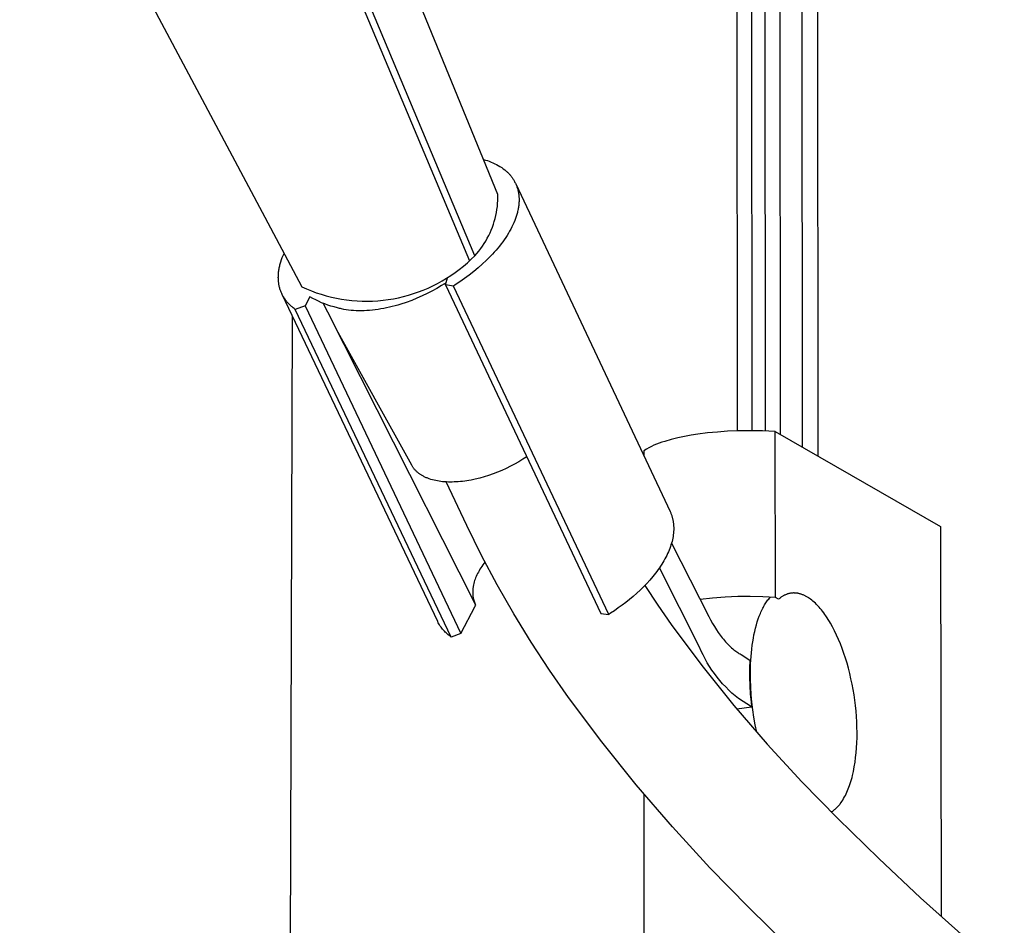
# Model space of a CAD drawing. Units: millimetres. Extents: x -744 to 494, y -1735 to 1791.
# Drawn here: x -521 to -407, y -1044 to -939 of the extents above; entities that cross this region are included whole.
import ezdxf

# ---------------------------------------------------------------- set-up
doc = ezdxf.new("R2010")
doc.units = ezdxf.units.MM
doc.header["$MEASUREMENT"] = 0
doc.layers.add('Default', color=7, linetype='Continuous', true_color=0x000000)

msp = doc.modelspace()

# ---------------------------------------------------------------- linework, layer by layer
at = {"layer": 'Default', "color": 7, "true_color": 0xffffff}
for p, q in [((-438.16, -986.95), (-438.53, -316.43)), ((-436.95, -317.83), (-436.5, -986.93)), ((-435.45, -356.41), (-434.96, -986.97)), ((-430.64, -988.85), (-431.31, -360.01)), ((-433.18, -987.39), (-433.74, -360.51)), ((-429.61, -361.49), (-428.86, -989.87)), ((-465.89, -959.57), (-492.07, -895.58)), ((-468.54, -966.67), (-494.66, -904.36)), ((-495.22, -905.18), (-469.16, -967.26)), ((-521.22, -908.93), (-492.86, -962.21)), ((-467.55, -955.54), (-467.32, -955.6)), ((-467.32, -955.6), (-467.1, -955.67)), ((-467.1, -955.67), (-466.89, -955.74)), ((-466.89, -955.74), (-466.67, -955.83)), ((-466.67, -955.83), (-466.46, -955.92)), ((-466.46, -955.92), (-466.25, -956.02)), ((-466.25, -956.02), (-466.05, -956.12)), ((-466.05, -956.12), (-465.84, -956.24)), ((-465.84, -956.24), (-465.65, -956.36)), ((-465.65, -956.36), (-465.45, -956.48)), ((-465.45, -956.48), (-465.26, -956.61)), ((-465.26, -956.61), (-465.08, -956.75)), ((-465.08, -956.75), (-465.01, -956.81)), ((-465.01, -956.81), (-464.94, -956.87)), ((-464.94, -956.87), (-464.87, -956.93)), ((-464.87, -956.93), (-464.8, -957)), ((-464.8, -957), (-464.73, -957.06)), ((-464.73, -957.06), (-464.67, -957.13)), ((-464.67, -957.13), (-464.6, -957.2)), ((-464.6, -957.2), (-464.54, -957.26)), ((-464.54, -957.26), (-464.48, -957.33)), ((-464.48, -957.33), (-464.42, -957.4)), ((-464.42, -957.4), (-464.36, -957.48)), ((-464.36, -957.48), (-464.3, -957.55)), ((-464.3, -957.55), (-464.25, -957.62)), ((-464.25, -957.62), (-464.19, -957.7)), ((-464.19, -957.7), (-464.14, -957.78)), ((-464.14, -957.78), (-464.09, -957.85)), ((-464.09, -957.85), (-464.04, -957.93)), ((-464.04, -957.93), (-463.99, -958.02)), ((-463.99, -958.02), (-463.95, -958.1)), ((-463.95, -958.1), (-463.91, -958.18)), ((-463.91, -958.18), (-463.86, -958.27)), ((-463.86, -958.27), (-463.82, -958.35)), ((-463.82, -958.35), (-445.96, -996.29)), ((-463.82, -958.35), (-463.78, -958.44)), ((-463.78, -958.44), (-463.75, -958.53)), ((-463.75, -958.53), (-463.71, -958.62)), ((-463.71, -958.62), (-463.68, -958.71)), ((-463.68, -958.71), (-463.65, -958.8)), ((-463.65, -958.8), (-463.62, -958.89)), ((-463.62, -958.89), (-463.59, -958.98)), ((-463.59, -958.98), (-463.57, -959.08)), ((-463.57, -959.08), (-463.55, -959.18)), ((-463.55, -959.18), (-463.53, -959.27)), ((-463.53, -959.27), (-463.51, -959.37)), ((-465.92, -960.63), (-465.9, -960.28)), ((-465.9, -960.28), (-465.89, -959.92)), ((-465.89, -959.92), (-465.89, -959.57)), ((-463.51, -959.37), (-463.49, -959.47)), ((-463.49, -959.47), (-463.48, -959.57)), ((-463.48, -959.57), (-463.46, -959.67)), ((-463.46, -959.67), (-463.45, -959.78)), ((-463.45, -959.78), (-463.45, -959.88)), ((-463.45, -959.88), (-463.44, -959.98)), ((-463.44, -960.41), (-463.45, -960.52)), ((-463.44, -959.98), (-463.44, -960.09)), ((-463.44, -960.09), (-463.44, -960.2)), ((-463.44, -960.2), (-463.44, -960.3)), ((-463.44, -960.3), (-463.44, -960.41)), ((-466.06, -961.68), (-466, -961.33)), ((-466, -961.33), (-465.95, -960.98)), ((-465.95, -960.98), (-465.92, -960.63)), ((-463.6, -961.54), (-463.63, -961.66)), ((-463.57, -961.42), (-463.6, -961.54)), ((-463.55, -961.31), (-463.57, -961.42)), ((-463.53, -961.19), (-463.55, -961.31)), ((-463.51, -961.08), (-463.53, -961.19)), ((-463.49, -960.97), (-463.51, -961.08)), ((-463.48, -960.85), (-463.49, -960.97)), ((-463.46, -960.74), (-463.48, -960.85)), ((-463.45, -960.63), (-463.46, -960.74)), ((-463.45, -960.52), (-463.45, -960.63)), ((-492.86, -962.21), (-488.57, -970.28)), ((-466.31, -962.71), (-466.21, -962.37)), ((-466.21, -962.37), (-466.13, -962.02)), ((-466.13, -962.02), (-466.06, -961.68)), ((-463.94, -962.61), (-464.04, -962.85)), ((-463.85, -962.37), (-463.94, -962.61)), ((-463.76, -962.13), (-463.85, -962.37)), ((-463.69, -961.89), (-463.76, -962.13)), ((-463.63, -961.66), (-463.69, -961.89)), ((-466.8, -964.03), (-466.66, -963.7)), ((-466.66, -963.7), (-466.53, -963.38)), ((-466.53, -963.38), (-466.41, -963.04)), ((-466.41, -963.04), (-466.31, -962.71)), ((-464.53, -963.83), (-464.67, -964.08)), ((-464.39, -963.59), (-464.53, -963.83)), ((-464.27, -963.34), (-464.39, -963.59)), ((-464.15, -963.1), (-464.27, -963.34)), ((-464.04, -962.85), (-464.15, -963.1)), ((-467.47, -965.27), (-467.29, -964.97)), ((-467.29, -964.97), (-467.11, -964.66)), ((-467.11, -964.66), (-466.95, -964.35)), ((-466.95, -964.35), (-466.8, -964.03)), ((-465.15, -964.82), (-465.33, -965.06)), ((-464.98, -964.57), (-465.15, -964.82)), ((-464.82, -964.33), (-464.98, -964.57)), ((-464.67, -964.08), (-464.82, -964.33)), ((-468.08, -966.13), (-467.87, -965.85)), ((-467.87, -965.85), (-467.66, -965.56)), ((-467.66, -965.56), (-467.47, -965.27)), ((-466.1, -966.03), (-466.31, -966.27)), ((-465.9, -965.79), (-466.1, -966.03)), ((-465.7, -965.55), (-465.9, -965.79)), ((-465.51, -965.31), (-465.7, -965.55)), ((-465.33, -965.06), (-465.51, -965.31)), ((-491, -967.37), (-490.92, -967.13)), ((-490.92, -967.13), (-490.84, -966.89)), ((-490.84, -966.89), (-490.74, -966.64)), ((-490.74, -966.64), (-490.63, -966.4)), ((-469.42, -967.5), (-468.97, -967.09)), ((-468.97, -967.09), (-468.54, -966.67)), ((-468.54, -966.67), (-468.31, -966.4)), ((-468.31, -966.4), (-468.08, -966.13)), ((-467.21, -967.2), (-467.69, -967.65)), ((-466.75, -966.74), (-467.21, -967.2)), ((-466.53, -966.5), (-466.75, -966.74)), ((-466.31, -966.27), (-466.53, -966.5)), ((-491.24, -968.42), (-491.22, -968.31)), ((-491.22, -968.31), (-491.21, -968.19)), ((-491.21, -968.19), (-491.18, -968.08)), ((-491.18, -968.08), (-491.16, -967.96)), ((-491.16, -967.96), (-491.13, -967.84)), ((-491.13, -967.84), (-491.1, -967.73)), ((-491.1, -967.73), (-491.07, -967.61)), ((-491.07, -967.61), (-491, -967.37)), ((-470.83, -968.62), (-470.35, -968.26)), ((-470.35, -968.26), (-469.87, -967.89)), ((-469.87, -967.89), (-469.42, -967.5)), ((-468.18, -968.08), (-468.69, -968.51)), ((-467.69, -967.65), (-468.18, -968.08)), ((-491.3, -969.2), (-491.29, -969.09)), ((-491.29, -969.31), (-491.3, -969.2)), ((-491.29, -968.87), (-491.28, -968.76)), ((-491.29, -968.98), (-491.29, -968.87)), ((-491.29, -969.09), (-491.29, -968.98)), ((-491.29, -969.41), (-491.29, -969.31)), ((-491.28, -969.52), (-491.29, -969.41)), ((-491.28, -968.76), (-491.27, -968.65)), ((-491.28, -969.62), (-491.28, -969.52)), ((-491.27, -968.65), (-491.26, -968.54)), ((-491.26, -968.54), (-491.24, -968.42)), ((-472.35, -969.6), (-471.83, -969.29)), ((-471.95, -970.06), (-471.72, -969.22)), ((-471.83, -969.29), (-471.32, -968.97)), ((-471.32, -968.97), (-470.83, -968.62)), ((-469.74, -969.31), (-470.28, -969.68)), ((-469.21, -968.91), (-469.74, -969.31)), ((-468.69, -968.51), (-469.21, -968.91)), ((-491.27, -969.73), (-491.28, -969.62)), ((-491.25, -969.83), (-491.27, -969.73)), ((-491.24, -969.93), (-491.25, -969.83)), ((-491.22, -970.03), (-491.24, -969.93)), ((-491.2, -970.13), (-491.22, -970.03)), ((-491.18, -970.23), (-491.2, -970.13)), ((-491.16, -970.33), (-491.18, -970.23)), ((-491.13, -970.42), (-491.16, -970.33)), ((-491.1, -970.52), (-491.13, -970.42)), ((-491.07, -970.61), (-491.1, -970.52)), ((-491.04, -970.7), (-491.07, -970.61)), ((-488.57, -970.28), (-488.02, -970.52)), ((-488.02, -970.52), (-487.46, -970.75)), ((-475.08, -970.87), (-474.52, -970.65)), ((-474.52, -970.65), (-473.96, -970.42)), ((-473.96, -970.42), (-473.41, -970.16)), ((-472.96, -970.46), (-473.52, -970.77)), ((-473.41, -970.16), (-472.88, -969.89)), ((-472.41, -970.14), (-472.96, -970.46)), ((-472.88, -969.89), (-472.35, -969.6)), ((-471.88, -969.8), (-472.41, -970.14)), ((-471.04, -970.18), (-471.95, -970.06)), ((-471.95, -970.06), (-453.98, -1008.07)), ((-470.83, -970.04), (-471.04, -970.18)), ((-453.07, -1008.2), (-471.04, -970.18)), ((-470.28, -969.68), (-470.83, -970.04)), ((-491.01, -970.79), (-491.04, -970.7)), ((-490.97, -970.88), (-491.01, -970.79)), ((-490.94, -970.97), (-490.97, -970.88)), ((-490.9, -971.06), (-490.94, -970.97)), ((-490.86, -971.15), (-490.9, -971.06)), ((-490.81, -971.23), (-490.86, -971.15)), ((-472.84, -1009.01), (-490.85, -971.17)), ((-490.77, -971.32), (-490.81, -971.23)), ((-490.72, -971.4), (-490.77, -971.32)), ((-490.67, -971.48), (-490.72, -971.4)), ((-490.62, -971.56), (-490.67, -971.48)), ((-490.57, -971.64), (-490.62, -971.56)), ((-490.52, -971.71), (-490.57, -971.64)), ((-490.46, -971.79), (-490.52, -971.71)), ((-490.41, -971.87), (-490.46, -971.79)), ((-487.64, -971.42), (-488.2, -972.46)), ((-487.31, -971.61), (-487.64, -971.42)), ((-487.46, -970.75), (-486.9, -970.96)), ((-486.97, -971.78), (-487.31, -971.61)), ((-486.63, -971.95), (-486.97, -971.78)), ((-486.9, -970.96), (-486.33, -971.14)), ((-486.33, -971.14), (-485.75, -971.31)), ((-485.75, -971.31), (-485.16, -971.46)), ((-485.16, -971.46), (-484.57, -971.59)), ((-484.57, -971.59), (-483.98, -971.7)), ((-483.98, -971.7), (-483.39, -971.78)), ((-483.39, -971.78), (-482.79, -971.85)), ((-479.18, -971.82), (-478.58, -971.75)), ((-478.58, -971.75), (-477.98, -971.65)), ((-477.98, -971.65), (-477.39, -971.53)), ((-477.39, -971.53), (-476.81, -971.4)), ((-476.81, -971.4), (-476.22, -971.24)), ((-476.22, -971.24), (-475.65, -971.06)), ((-475.25, -971.59), (-475.86, -971.84)), ((-475.65, -971.06), (-475.08, -970.87)), ((-474.66, -971.33), (-475.25, -971.59)), ((-474.08, -971.06), (-474.66, -971.33)), ((-473.52, -970.77), (-474.08, -971.06)), ((-490.35, -971.94), (-490.41, -971.87)), ((-490.29, -972.01), (-490.35, -971.94)), ((-490.23, -972.08), (-490.29, -972.01)), ((-490.16, -972.15), (-490.23, -972.08)), ((-490.1, -972.22), (-490.16, -972.15)), ((-490.03, -972.29), (-490.1, -972.22)), ((-489.97, -972.35), (-490.03, -972.29)), ((-489.9, -972.42), (-489.97, -972.35)), ((-489.83, -972.48), (-489.9, -972.42)), ((-489.76, -972.54), (-489.83, -972.48)), ((-489.69, -972.6), (-489.76, -972.54)), ((-489.57, -972.7), (-489.69, -972.6)), ((-489.45, -972.79), (-489.57, -972.7)), ((-489.33, -972.88), (-489.45, -972.79)), ((-488.2, -972.46), (-489.33, -972.88)), ((-471.29, -1010.81), (-489.33, -972.88)), ((-488.2, -972.46), (-470.17, -1010.4)), ((-486.28, -972.11), (-486.63, -971.95)), ((-485.92, -972.25), (-486.28, -972.11)), ((-485.55, -973.22), (-486.1, -972.18)), ((-485.56, -972.38), (-485.92, -972.25)), ((-485.2, -972.5), (-485.56, -972.38)), ((-484.83, -972.6), (-485.2, -972.5)), ((-484.46, -972.7), (-484.83, -972.6)), ((-484.34, -972.73), (-484.46, -972.7)), ((-484.22, -972.77), (-484.34, -972.73)), ((-484.09, -972.8), (-484.22, -972.77)), ((-483.97, -972.83), (-484.09, -972.8)), ((-483.71, -972.89), (-483.97, -972.83)), ((-483.44, -972.93), (-483.71, -972.89)), ((-483.17, -972.97), (-483.44, -972.93)), ((-482.79, -971.85), (-482.19, -971.9)), ((-482.19, -971.9), (-481.58, -971.92)), ((-481.58, -971.92), (-480.98, -971.93)), ((-480.98, -971.93), (-480.38, -971.92)), ((-480.09, -972.94), (-480.41, -972.98)), ((-480.38, -971.92), (-479.78, -971.88)), ((-479.76, -972.89), (-480.09, -972.94)), ((-479.78, -971.88), (-479.18, -971.82)), ((-479.43, -972.84), (-479.76, -972.89)), ((-479.1, -972.78), (-479.43, -972.84)), ((-478.77, -972.71), (-479.1, -972.78)), ((-478.44, -972.64), (-478.77, -972.71)), ((-478.11, -972.56), (-478.44, -972.64)), ((-477.78, -972.47), (-478.11, -972.56)), ((-477.45, -972.38), (-477.78, -972.47)), ((-477.13, -972.28), (-477.45, -972.38)), ((-476.49, -972.07), (-477.13, -972.28)), ((-475.86, -971.84), (-476.49, -972.07)), ((-490.19, -1155.08), (-489.65, -973.68)), ((-470.37, -1003.29), (-485.55, -973.22)), ((-482.88, -973.01), (-483.17, -972.97)), ((-482.59, -973.03), (-482.88, -973.01)), ((-482.3, -973.05), (-482.59, -973.03)), ((-481.99, -973.06), (-482.3, -973.05)), ((-481.69, -973.06), (-481.99, -973.06)), ((-481.37, -973.05), (-481.69, -973.06)), ((-481.06, -973.03), (-481.37, -973.05)), ((-480.74, -973.01), (-481.06, -973.03)), ((-480.41, -972.98), (-480.74, -973.01)), ((-475.86, -990.93), (-484.55, -975.21)), ((-445.08, -987.76), (-445.84, -987.95)), ((-444.31, -987.6), (-445.08, -987.76)), ((-443.54, -987.45), (-444.31, -987.6)), ((-442.76, -987.34), (-443.54, -987.45)), ((-441.62, -987.19), (-442.76, -987.34)), ((-440.48, -987.08), (-441.62, -987.19)), ((-439.33, -987), (-440.48, -987.08)), ((-438.18, -986.95), (-439.33, -987)), ((-436.72, -986.93), (-438.18, -986.95)), ((-435.26, -986.95), (-436.72, -986.93)), ((-433.8, -987.03), (-435.26, -986.95)), ((-433.8, -987.03), (-414.69, -998.03)), ((-433.78, -1006.22), (-433.8, -987.03)), ((-448.13, -988.76), (-448.42, -988.91)), ((-447.83, -988.62), (-448.13, -988.76)), ((-447.53, -988.49), (-447.83, -988.62)), ((-447.22, -988.37), (-447.53, -988.49)), ((-446.91, -988.27), (-447.22, -988.37)), ((-446.59, -988.17), (-446.91, -988.27)), ((-445.84, -987.95), (-446.59, -988.17)), ((-462.55, -989.94), (-463.01, -990.24)), ((-448.71, -989.07), (-449, -989.24)), ((-449, -989.24), (-449, -989.83)), ((-448.42, -988.91), (-448.71, -989.07)), ((-475.82, -991), (-475.86, -990.93)), ((-475.78, -991.07), (-475.82, -991)), ((-475.74, -991.13), (-475.78, -991.07)), ((-475.7, -991.19), (-475.74, -991.13)), ((-464.44, -991.05), (-464.93, -991.29)), ((-463.96, -990.79), (-464.44, -991.05)), ((-463.48, -990.52), (-463.96, -990.79)), ((-463.01, -990.24), (-463.48, -990.52)), ((-475.65, -991.25), (-475.7, -991.19)), ((-475.61, -991.31), (-475.65, -991.25)), ((-475.56, -991.37), (-475.61, -991.31)), ((-475.51, -991.43), (-475.56, -991.37)), ((-475.45, -991.49), (-475.51, -991.43)), ((-475.4, -991.55), (-475.45, -991.49)), ((-475.34, -991.61), (-475.4, -991.55)), ((-475.28, -991.66), (-475.34, -991.61)), ((-475.22, -991.72), (-475.28, -991.66)), ((-475.16, -991.77), (-475.22, -991.72)), ((-475.1, -991.82), (-475.16, -991.77)), ((-475.03, -991.87), (-475.1, -991.82)), ((-474.97, -991.92), (-475.03, -991.87)), ((-474.91, -991.96), (-474.97, -991.92)), ((-474.84, -992.01), (-474.91, -991.96)), ((-474.78, -992.05), (-474.84, -992.01)), ((-474.71, -992.09), (-474.78, -992.05)), ((-474.64, -992.13), (-474.71, -992.09)), ((-474.57, -992.17), (-474.64, -992.13)), ((-474.51, -992.21), (-474.57, -992.17)), ((-474.42, -992.25), (-474.51, -992.21)), ((-474.34, -992.29), (-474.42, -992.25)), ((-474.26, -992.33), (-474.34, -992.29)), ((-467.47, -992.26), (-467.98, -992.41)), ((-466.96, -992.1), (-467.47, -992.26)), ((-466.45, -991.92), (-466.96, -992.1)), ((-465.94, -991.73), (-466.45, -991.92)), ((-465.43, -991.52), (-465.94, -991.73)), ((-464.93, -991.29), (-465.43, -991.52)), ((-474.17, -992.37), (-474.26, -992.33)), ((-474.09, -992.4), (-474.17, -992.37)), ((-474, -992.44), (-474.09, -992.4)), ((-473.83, -992.5), (-474, -992.44)), ((-473.64, -992.56), (-473.83, -992.5)), ((-473.45, -992.62), (-473.64, -992.56)), ((-473.26, -992.66), (-473.45, -992.62)), ((-473.07, -992.71), (-473.26, -992.66)), ((-472.88, -992.75), (-473.07, -992.71)), ((-472.68, -992.78), (-472.88, -992.75)), ((-472.48, -992.8), (-472.68, -992.78)), ((-472.29, -992.83), (-472.48, -992.8)), ((-472.06, -992.85), (-472.29, -992.83)), ((-471.84, -992.86), (-472.06, -992.85)), ((-469.49, -997.91), (-471.89, -992.86)), ((-471.61, -992.87), (-471.84, -992.86)), ((-471.38, -992.87), (-471.61, -992.87)), ((-471.16, -992.87), (-471.38, -992.87)), ((-470.93, -992.86), (-471.16, -992.87)), ((-470.71, -992.85), (-470.93, -992.86)), ((-470.48, -992.84), (-470.71, -992.85)), ((-470.23, -992.82), (-470.48, -992.84)), ((-469.98, -992.79), (-470.23, -992.82)), ((-469.73, -992.76), (-469.98, -992.79)), ((-469.49, -992.72), (-469.73, -992.76)), ((-469.24, -992.68), (-469.49, -992.72)), ((-468.99, -992.64), (-469.24, -992.68)), ((-468.5, -992.53), (-468.99, -992.64)), ((-467.98, -992.41), (-468.5, -992.53)), ((-445.96, -996.29), (-445.93, -996.36)), ((-445.93, -996.36), (-445.89, -996.43)), ((-445.89, -996.43), (-445.86, -996.51)), ((-445.86, -996.51), (-445.83, -996.58)), ((-445.83, -996.58), (-445.81, -996.66)), ((-445.81, -996.66), (-445.78, -996.73)), ((-445.78, -996.73), (-445.75, -996.81)), ((-445.75, -996.81), (-445.73, -996.89)), ((-467.78, -1001.37), (-469.49, -997.91)), ((-445.73, -996.89), (-445.71, -996.97)), ((-445.71, -996.97), (-445.69, -997.05)), ((-445.69, -997.05), (-445.67, -997.13)), ((-445.67, -997.13), (-445.65, -997.21)), ((-445.65, -997.21), (-445.63, -997.29)), ((-445.63, -997.29), (-445.61, -997.37)), ((-445.61, -997.37), (-445.6, -997.46)), ((-445.6, -997.46), (-445.59, -997.54)), ((-445.59, -997.54), (-445.58, -997.63)), ((-445.58, -997.63), (-445.57, -997.71)), ((-445.57, -997.71), (-445.56, -997.8)), ((-445.56, -997.8), (-445.55, -997.88)), ((-445.55, -997.88), (-445.55, -997.97)), ((-445.55, -997.97), (-445.54, -998.06)), ((-445.59, -998.98), (-445.62, -999.17)), ((-445.57, -998.79), (-445.59, -998.98)), ((-445.55, -998.6), (-445.57, -998.79)), ((-445.54, -998.42), (-445.55, -998.6)), ((-445.54, -998.06), (-445.54, -998.24)), ((-445.54, -998.24), (-445.54, -998.42)), ((-414.69, -998.03), (-414.59, -1043.16)), ((-445.86, -1000.15), (-445.93, -1000.35)), ((-445.8, -999.95), (-445.86, -1000.15)), ((-445.74, -999.75), (-445.8, -999.95)), ((-445.79, -999.93), (-441.49, -1008.43)), ((-445.7, -999.55), (-445.74, -999.75)), ((-445.66, -999.36), (-445.7, -999.55)), ((-445.62, -999.17), (-445.66, -999.36)), ((-465.96, -1004.77), (-467.78, -1001.37)), ((-446.35, -1001.36), (-446.46, -1001.57)), ((-446.26, -1001.16), (-446.35, -1001.36)), ((-446.16, -1000.95), (-446.26, -1001.16)), ((-446.08, -1000.75), (-446.16, -1000.95)), ((-446, -1000.55), (-446.08, -1000.75)), ((-445.93, -1000.35), (-446, -1000.55)), ((-467.63, -1002.46), (-467.75, -1002.63)), ((-467.51, -1002.29), (-467.63, -1002.46)), ((-467.39, -1002.13), (-467.51, -1002.29)), ((-446.93, -1002.39), (-447.06, -1002.6)), ((-446.8, -1002.18), (-446.93, -1002.39)), ((-446.68, -1001.98), (-446.8, -1002.18)), ((-446.57, -1001.77), (-446.68, -1001.98)), ((-446.46, -1001.57), (-446.57, -1001.77)), ((-468.44, -1007.11), (-470.37, -1003.29)), ((-468.32, -1003.63), (-468.39, -1003.8)), ((-468.24, -1003.47), (-468.32, -1003.63)), ((-468.15, -1003.3), (-468.24, -1003.47)), ((-468.06, -1003.13), (-468.15, -1003.3)), ((-467.96, -1002.96), (-468.06, -1003.13)), ((-467.86, -1002.8), (-467.96, -1002.96)), ((-467.75, -1002.63), (-467.86, -1002.8)), ((-447.65, -1003.41), (-447.97, -1003.82)), ((-447.49, -1003.21), (-447.65, -1003.41)), ((-447.35, -1003.01), (-447.49, -1003.21)), ((-447.2, -1002.8), (-447.35, -1003.01)), ((-447.06, -1002.6), (-447.2, -1002.8)), ((-442.56, -1011.97), (-447.2, -1002.8)), ((-468.72, -1004.84), (-468.74, -1004.91)), ((-468.71, -1004.76), (-468.72, -1004.84)), ((-468.67, -1004.6), (-468.71, -1004.76)), ((-468.63, -1004.44), (-468.67, -1004.6)), ((-468.58, -1004.28), (-468.63, -1004.44)), ((-468.52, -1004.12), (-468.58, -1004.28)), ((-468.46, -1003.96), (-468.52, -1004.12)), ((-468.39, -1003.8), (-468.46, -1003.96)), ((-464.04, -1008.12), (-465.96, -1004.77)), ((-448.66, -1004.61), (-449.04, -1004.99)), ((-448.31, -1004.21), (-448.66, -1004.61)), ((-447.97, -1003.82), (-448.31, -1004.21)), ((-468.79, -1005.29), (-468.8, -1005.36)), ((-468.8, -1005.36), (-468.8, -1005.44)), ((-468.8, -1005.44), (-468.8, -1005.51)), ((-468.8, -1005.51), (-468.8, -1005.58)), ((-468.8, -1005.58), (-468.8, -1005.65)), ((-468.8, -1005.65), (-468.8, -1005.72)), ((-468.8, -1005.72), (-468.8, -1005.79)), ((-468.8, -1005.79), (-468.8, -1005.86)), ((-468.8, -1005.86), (-468.79, -1005.93)), ((-468.78, -1005.21), (-468.79, -1005.29)), ((-468.79, -1005.93), (-468.78, -1006)), ((-468.77, -1005.14), (-468.78, -1005.21)), ((-468.76, -1005.06), (-468.77, -1005.14)), ((-468.75, -1004.99), (-468.76, -1005.06)), ((-468.74, -1004.91), (-468.75, -1004.99)), ((-449.82, -1005.74), (-450.23, -1006.11)), ((-449.42, -1005.37), (-449.82, -1005.74)), ((-449.04, -1004.99), (-449.42, -1005.37)), ((-448.9, -1004.86), (-447.4, -1007.13)), ((-432.75, -1005.98), (-432.81, -1006.01)), ((-432.68, -1005.95), (-432.75, -1005.98)), ((-432.62, -1005.92), (-432.68, -1005.95)), ((-432.55, -1005.89), (-432.62, -1005.92)), ((-432.49, -1005.87), (-432.55, -1005.89)), ((-432.42, -1005.84), (-432.49, -1005.87)), ((-432.36, -1005.82), (-432.42, -1005.84)), ((-432.29, -1005.8), (-432.36, -1005.82)), ((-432.23, -1005.79), (-432.29, -1005.8)), ((-432.16, -1005.77), (-432.23, -1005.79)), ((-432.09, -1005.76), (-432.16, -1005.77)), ((-432.03, -1005.74), (-432.09, -1005.76)), ((-431.96, -1005.73), (-432.03, -1005.74)), ((-431.89, -1005.73), (-431.96, -1005.73)), ((-431.82, -1005.72), (-431.89, -1005.73)), ((-431.75, -1005.72), (-431.82, -1005.72)), ((-431.69, -1005.71), (-431.75, -1005.72)), ((-431.62, -1005.71), (-431.69, -1005.71)), ((-431.55, -1005.72), (-431.62, -1005.71)), ((-431.48, -1005.72), (-431.55, -1005.72)), ((-431.41, -1005.72), (-431.48, -1005.72)), ((-431.34, -1005.73), (-431.41, -1005.72)), ((-431.27, -1005.74), (-431.34, -1005.73)), ((-431.2, -1005.75), (-431.27, -1005.74)), ((-431.13, -1005.77), (-431.2, -1005.75)), ((-431.06, -1005.78), (-431.13, -1005.77)), ((-430.99, -1005.8), (-431.06, -1005.78)), ((-430.92, -1005.82), (-430.99, -1005.8)), ((-430.85, -1005.84), (-430.92, -1005.82)), ((-430.78, -1005.86), (-430.85, -1005.84)), ((-430.71, -1005.89), (-430.78, -1005.86)), ((-430.64, -1005.91), (-430.71, -1005.89)), ((-430.57, -1005.94), (-430.64, -1005.91)), ((-430.49, -1005.97), (-430.57, -1005.94)), ((-430.42, -1006.01), (-430.49, -1005.97)), ((-468.78, -1006), (-468.78, -1006.06)), ((-468.78, -1006.06), (-468.77, -1006.13)), ((-468.77, -1006.13), (-468.76, -1006.19)), ((-468.76, -1006.19), (-468.74, -1006.26)), ((-468.74, -1006.26), (-468.73, -1006.32)), ((-468.73, -1006.32), (-468.72, -1006.39)), ((-468.72, -1006.39), (-468.7, -1006.45)), ((-468.7, -1006.45), (-468.68, -1006.51)), ((-468.68, -1006.51), (-468.66, -1006.57)), ((-468.66, -1006.57), (-468.64, -1006.63)), ((-468.64, -1006.63), (-468.62, -1006.69)), ((-468.62, -1006.69), (-468.6, -1006.75)), ((-468.6, -1006.75), (-468.58, -1006.81)), ((-468.58, -1006.81), (-468.55, -1006.87)), ((-468.55, -1006.87), (-468.53, -1006.92)), ((-468.5, -1007.24), (-468.44, -1007.11)), ((-451.08, -1006.8), (-451.52, -1007.13)), ((-450.65, -1006.46), (-451.08, -1006.8)), ((-450.23, -1006.11), (-450.65, -1006.46)), ((-447.4, -1007.13), (-445.84, -1009.36)), ((-441.04, -1006.3), (-442.49, -1006.46)), ((-439.59, -1006.18), (-441.04, -1006.3)), ((-438.14, -1006.12), (-439.59, -1006.18)), ((-436.69, -1006.11), (-438.14, -1006.12)), ((-435.23, -1006.14), (-436.69, -1006.11)), ((-433.78, -1006.22), (-435.23, -1006.14)), ((-435.1, -1007.22), (-435.02, -1007.09)), ((-435.02, -1007.09), (-434.95, -1006.96)), ((-434.95, -1006.96), (-434.87, -1006.85)), ((-434.87, -1006.85), (-434.79, -1006.73)), ((-434.79, -1006.73), (-434.72, -1006.62)), ((-434.72, -1006.62), (-434.64, -1006.51)), ((-434.64, -1006.51), (-434.55, -1006.41)), ((-434.55, -1006.41), (-434.47, -1006.31)), ((-434.47, -1006.31), (-434.36, -1006.18)), ((-433.41, -1006.44), (-433.78, -1006.22)), ((-433.35, -1006.39), (-433.41, -1006.44)), ((-433.3, -1006.34), (-433.35, -1006.39)), ((-433.24, -1006.3), (-433.3, -1006.34)), ((-433.18, -1006.25), (-433.24, -1006.3)), ((-433.12, -1006.21), (-433.18, -1006.25)), ((-433.06, -1006.16), (-433.12, -1006.21)), ((-433, -1006.12), (-433.06, -1006.16)), ((-432.93, -1006.08), (-433, -1006.12)), ((-432.87, -1006.05), (-432.93, -1006.08)), ((-432.81, -1006.01), (-432.87, -1006.05)), ((-430.35, -1006.04), (-430.42, -1006.01)), ((-430.28, -1006.08), (-430.35, -1006.04)), ((-430.21, -1006.11), (-430.28, -1006.08)), ((-430.14, -1006.15), (-430.21, -1006.11)), ((-430.07, -1006.2), (-430.14, -1006.15)), ((-430, -1006.24), (-430.07, -1006.2)), ((-429.93, -1006.29), (-430, -1006.24)), ((-429.85, -1006.34), (-429.93, -1006.29)), ((-429.72, -1006.43), (-429.85, -1006.34)), ((-429.58, -1006.54), (-429.72, -1006.43)), ((-429.43, -1006.66), (-429.58, -1006.54)), ((-429.29, -1006.78), (-429.43, -1006.66)), ((-429.15, -1006.91), (-429.29, -1006.78)), ((-429.02, -1007.04), (-429.15, -1006.91)), ((-428.87, -1007.19), (-429.02, -1007.04)), ((-470.17, -1010.4), (-468.5, -1007.24)), ((-462.03, -1011.41), (-464.04, -1008.12)), ((-453.98, -1008.07), (-453.07, -1008.2)), ((-452.85, -1008.06), (-453.07, -1008.2)), ((-452.4, -1007.76), (-452.85, -1008.06)), ((-451.96, -1007.45), (-452.4, -1007.76)), ((-451.52, -1007.13), (-451.96, -1007.45)), ((-435.64, -1008.38), (-435.52, -1008.07)), ((-435.52, -1008.07), (-435.45, -1007.92)), ((-435.45, -1007.92), (-435.38, -1007.77)), ((-435.38, -1007.77), (-435.31, -1007.62)), ((-435.31, -1007.62), (-435.24, -1007.48)), ((-435.24, -1007.48), (-435.17, -1007.35)), ((-435.17, -1007.35), (-435.1, -1007.22)), ((-428.73, -1007.34), (-428.87, -1007.19)), ((-428.6, -1007.5), (-428.73, -1007.34)), ((-428.46, -1007.65), (-428.6, -1007.5)), ((-428.33, -1007.83), (-428.46, -1007.65)), ((-428.19, -1008.01), (-428.33, -1007.83)), ((-428.06, -1008.19), (-428.19, -1008.01)), ((-427.93, -1008.37), (-428.06, -1008.19)), ((-472.78, -1009.15), (-472.84, -1009.01)), ((-472.71, -1009.28), (-472.78, -1009.15)), ((-472.63, -1009.41), (-472.71, -1009.28)), ((-472.55, -1009.54), (-472.63, -1009.41)), ((-445.84, -1009.36), (-442.29, -1014.1)), ((-441.49, -1008.43), (-441.27, -1008.84)), ((-441.27, -1008.84), (-441.06, -1009.23)), ((-441.06, -1009.23), (-440.84, -1009.6)), ((-436.08, -1009.78), (-435.98, -1009.41)), ((-435.98, -1009.41), (-435.88, -1009.05)), ((-435.88, -1009.05), (-435.76, -1008.71)), ((-435.76, -1008.71), (-435.64, -1008.38)), ((-427.79, -1008.58), (-427.93, -1008.37)), ((-427.66, -1008.79), (-427.79, -1008.58)), ((-427.53, -1009), (-427.66, -1008.79)), ((-427.4, -1009.21), (-427.53, -1009)), ((-427.16, -1009.65), (-427.4, -1009.21)), ((-472.46, -1009.66), (-472.55, -1009.54)), ((-472.37, -1009.78), (-472.46, -1009.66)), ((-472.28, -1009.9), (-472.37, -1009.78)), ((-472.18, -1010.01), (-472.28, -1009.9)), ((-472.08, -1010.13), (-472.18, -1010.01)), ((-471.98, -1010.23), (-472.08, -1010.13)), ((-471.87, -1010.34), (-471.98, -1010.23)), ((-471.76, -1010.44), (-471.87, -1010.34)), ((-471.65, -1010.54), (-471.76, -1010.44)), ((-471.53, -1010.63), (-471.65, -1010.54)), ((-470.17, -1010.4), (-471.29, -1010.81)), ((-440.84, -1009.6), (-440.61, -1009.96)), ((-440.61, -1009.96), (-440.39, -1010.28)), ((-440.39, -1010.28), (-440.16, -1010.6)), ((-436.33, -1010.95), (-436.26, -1010.55)), ((-436.26, -1010.55), (-436.17, -1010.16)), ((-436.17, -1010.16), (-436.08, -1009.78)), ((-426.93, -1010.09), (-427.16, -1009.65)), ((-426.69, -1010.59), (-426.93, -1010.09)), ((-471.41, -1010.73), (-471.53, -1010.63)), ((-471.29, -1010.81), (-471.41, -1010.73)), ((-459.92, -1014.64), (-462.03, -1011.41)), ((-440.16, -1010.6), (-439.92, -1010.92)), ((-439.92, -1010.92), (-439.8, -1011.07)), ((-439.8, -1011.07), (-439.68, -1011.22)), ((-439.68, -1011.22), (-439.56, -1011.35)), ((-439.56, -1011.35), (-439.45, -1011.47)), ((-439.45, -1011.47), (-439.33, -1011.6)), ((-439.33, -1011.6), (-439.22, -1011.72)), ((-436.46, -1011.77), (-436.4, -1011.36)), ((-436.4, -1011.36), (-436.33, -1010.95)), ((-426.46, -1011.1), (-426.69, -1010.59)), ((-426.25, -1011.61), (-426.46, -1011.1)), ((-426.05, -1012.13), (-426.25, -1011.61)), ((-442.36, -1012.44), (-442.56, -1011.97)), ((-442.14, -1012.89), (-442.36, -1012.44)), ((-439.22, -1011.72), (-439.09, -1011.84)), ((-439.09, -1011.84), (-438.97, -1011.96)), ((-438.97, -1011.96), (-438.84, -1012.07)), ((-438.84, -1012.07), (-438.71, -1012.19)), ((-438.71, -1012.19), (-438.6, -1012.28)), ((-438.6, -1012.28), (-438.48, -1012.37)), ((-438.48, -1012.37), (-438.37, -1012.46)), ((-438.37, -1012.46), (-438.25, -1012.54)), ((-438.25, -1012.54), (-438.12, -1012.62)), ((-438.12, -1012.62), (-438, -1012.7)), ((-438, -1012.7), (-437.87, -1012.77)), ((-437.87, -1012.77), (-437.74, -1012.84)), ((-436.6, -1013.06), (-436.56, -1012.63)), ((-436.56, -1012.63), (-436.52, -1012.2)), ((-436.52, -1012.2), (-436.46, -1011.77)), ((-425.85, -1012.7), (-426.05, -1012.13)), ((-425.66, -1013.27), (-425.85, -1012.7)), ((-441.91, -1013.34), (-442.14, -1012.89)), ((-441.66, -1013.78), (-441.91, -1013.34)), ((-441.4, -1014.21), (-441.66, -1013.78)), ((-437.74, -1012.84), (-436.73, -1013.48)), ((-436.73, -1013.48), (-436.77, -1014.46)), ((-436.67, -1014.83), (-436.65, -1013.94)), ((-436.65, -1013.94), (-436.63, -1013.5)), ((-436.63, -1013.5), (-436.6, -1013.06)), ((-425.49, -1013.84), (-425.66, -1013.27)), ((-425.33, -1014.42), (-425.49, -1013.84)), ((-457.72, -1017.81), (-459.92, -1014.64)), ((-442.29, -1014.1), (-438.58, -1018.72)), ((-441.12, -1014.64), (-441.4, -1014.21)), ((-440.83, -1015.05), (-441.12, -1014.64)), ((-440.53, -1015.45), (-440.83, -1015.05)), ((-436.77, -1014.46), (-436.77, -1015.44)), ((-436.67, -1015.73), (-436.67, -1014.83)), ((-425.17, -1015.03), (-425.33, -1014.42)), ((-425.03, -1015.64), (-425.17, -1015.03)), ((-440.21, -1015.84), (-440.53, -1015.45)), ((-439.88, -1016.22), (-440.21, -1015.84)), ((-439.53, -1016.59), (-439.88, -1016.22)), ((-436.77, -1015.44), (-436.75, -1016.42)), ((-436.63, -1016.61), (-436.67, -1015.73)), ((-424.9, -1016.25), (-425.03, -1015.64)), ((-439.18, -1016.95), (-439.53, -1016.59)), ((-438.81, -1017.29), (-439.18, -1016.95)), ((-438.42, -1017.62), (-438.81, -1017.29)), ((-436.75, -1016.42), (-436.69, -1017.39)), ((-436.58, -1017.49), (-436.63, -1016.61)), ((-424.79, -1016.87), (-424.9, -1016.25)), ((-424.68, -1017.49), (-424.79, -1016.87)), ((-453.88, -1022.94), (-457.72, -1017.81)), ((-438.03, -1017.94), (-438.42, -1017.62)), ((-436.55, -1018.88), (-438.03, -1017.94)), ((-436.69, -1017.39), (-436.6, -1018.37)), ((-436.6, -1018.37), (-436.55, -1018.88)), ((-436.49, -1018.35), (-436.58, -1017.49)), ((-436.39, -1019.23), (-436.49, -1018.35)), ((-424.59, -1018.12), (-424.68, -1017.49)), ((-424.51, -1018.75), (-424.59, -1018.12)), ((-438.58, -1018.72), (-434.72, -1023.21)), ((-438.25, -1019.13), (-436.55, -1018.88)), ((-436.26, -1020.1), (-436.39, -1019.23)), ((-424.45, -1019.38), (-424.51, -1018.75)), ((-424.4, -1020), (-424.45, -1019.38)), ((-436.1, -1020.97), (-436.26, -1020.1)), ((-424.36, -1020.62), (-424.4, -1020)), ((-424.34, -1021.24), (-424.36, -1020.62)), ((-435.93, -1021.83), (-436.1, -1020.97)), ((-424.33, -1021.86), (-424.34, -1021.24)), ((-424.33, -1022.45), (-424.33, -1021.86)), ((-449.87, -1027.93), (-453.88, -1022.94)), ((-424.38, -1023.63), (-424.35, -1023.04)), ((-424.35, -1023.04), (-424.33, -1022.45)), ((-434.72, -1023.21), (-430.72, -1027.57)), ((-424.49, -1024.76), (-424.43, -1024.22)), ((-424.43, -1024.22), (-424.38, -1023.63)), ((-424.65, -1025.83), (-424.56, -1025.29)), ((-424.56, -1025.29), (-424.49, -1024.76)), ((-424.86, -1026.83), (-424.75, -1026.36)), ((-424.75, -1026.36), (-424.65, -1025.83)), ((-430.72, -1027.57), (-426.57, -1031.8)), ((-425.12, -1027.75), (-425.04, -1027.52)), ((-425.04, -1027.52), (-424.98, -1027.29)), ((-424.98, -1027.29), (-424.91, -1027.06)), ((-424.91, -1027.06), (-424.86, -1026.83)), ((-445.7, -1032.79), (-449.87, -1027.93)), ((-425.59, -1028.96), (-425.51, -1028.77)), ((-425.51, -1028.77), (-425.42, -1028.58)), ((-425.42, -1028.58), (-425.35, -1028.39)), ((-425.35, -1028.39), (-425.27, -1028.2)), ((-425.27, -1028.2), (-425.19, -1027.98)), ((-425.19, -1027.98), (-425.12, -1027.75)), ((-449, -1028.98), (-449.01, -1048.08)), ((-426.18, -1029.97), (-426.08, -1029.83)), ((-426.08, -1029.83), (-425.98, -1029.68)), ((-425.98, -1029.68), (-425.88, -1029.5)), ((-425.88, -1029.5), (-425.78, -1029.32)), ((-425.78, -1029.32), (-425.68, -1029.14)), ((-425.68, -1029.14), (-425.59, -1028.96)), ((-427.31, -1031.06), (-427.23, -1031.01)), ((-427.23, -1031.01), (-427.15, -1030.96)), ((-427.15, -1030.96), (-427.07, -1030.9)), ((-427.07, -1030.9), (-427, -1030.85)), ((-427, -1030.85), (-426.92, -1030.79)), ((-426.92, -1030.79), (-426.85, -1030.73)), ((-426.85, -1030.73), (-426.79, -1030.67)), ((-426.79, -1030.67), (-426.73, -1030.61)), ((-426.73, -1030.61), (-426.67, -1030.56)), ((-426.67, -1030.56), (-426.62, -1030.5)), ((-426.62, -1030.5), (-426.56, -1030.44)), ((-426.56, -1030.44), (-426.51, -1030.38)), ((-426.51, -1030.38), (-426.45, -1030.32)), ((-426.45, -1030.32), (-426.4, -1030.26)), ((-426.4, -1030.26), (-426.34, -1030.19)), ((-426.34, -1030.19), (-426.29, -1030.12)), ((-426.29, -1030.12), (-426.18, -1029.97)), ((-426.57, -1031.8), (-421.81, -1036.46)), ((-441.37, -1037.52), (-445.7, -1032.79)), ((-421.81, -1036.46), (-416.98, -1040.99)), ((-436.89, -1042.09), (-441.37, -1037.52)), ((-416.98, -1040.99), (-407.29, -1049.63)), ((-431.94, -1046.94), (-436.89, -1042.09))]:
    msp.add_line(p, q, dxfattribs=at)

doc.saveas('drawing.dxf')
